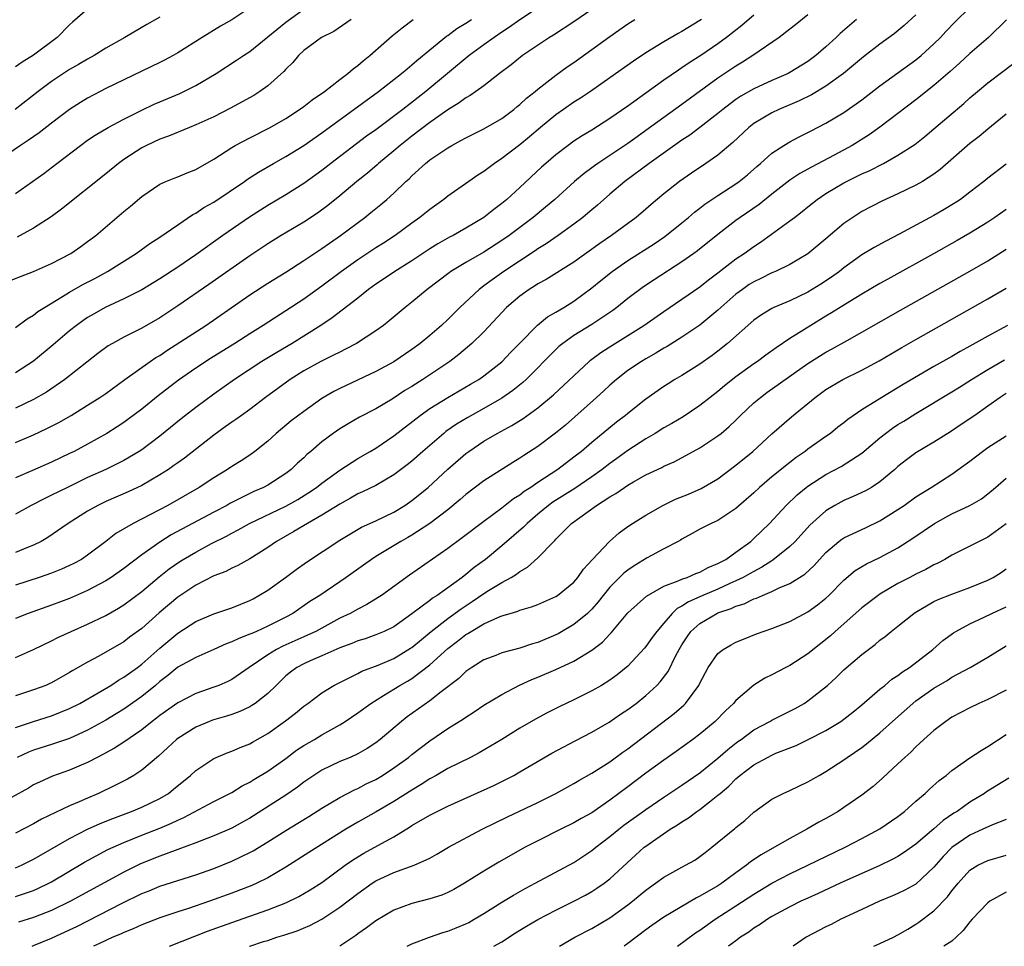
# Model space of a CAD drawing. Units: inches. Extents: x 2622000 to 2625000, y 1488000 to 1491000.
# Drawn here: x 2623145 to 2623255, y 1488000 to 1488103 of the extents above; entities that cross this region are included whole.
import ezdxf

# ---------------------------------------------------------------- set-up
doc = ezdxf.new("R2010")
doc.units = ezdxf.units.IN
doc.header["$MEASUREMENT"] = 0
doc.layers.add('LD26221488_2ft', color=220, linetype='Continuous')

msp = doc.modelspace()

# ---------------------------------------------------------------- linework, layer by layer
at = {"layer": 'LD26221488_2ft'}
for points, elevation in [([(2623204.07, 1488105), (2623201, 1488102.94), (2623199.87, 1488102.13), (2623199, 1488101.58), (2623198.15, 1488101), (2623197, 1488100.18), (2623195.37, 1488099), (2623190.56, 1488095), (2623187.99, 1488093), (2623185, 1488090.74), (2623183.98, 1488090.02), (2623180, 1488087), (2623179, 1488086.22), (2623177, 1488084.78), (2623175, 1488083.52), (2623173, 1488082.33), (2623170.97, 1488081.03), (2623168.01, 1488079), (2623165, 1488076.84), (2623163, 1488075.46), (2623161, 1488074.16), (2623159, 1488072.97), (2623157, 1488071.97), (2623154.93, 1488071), (2623153.71, 1488070.29), (2623153, 1488069.86), (2623152.48, 1488069.52), (2623151.77, 1488069), (2623151, 1488068.39), (2623149.17, 1488066.83), (2623147, 1488065.02), (2623145, 1488063.72)], 10242), ([(2623171, 1488104.3), (2623169, 1488102.97), (2623167.74, 1488102.26), (2623165.71, 1488101), (2623163, 1488099.29), (2623162.5, 1488099), (2623161.53, 1488098.47), (2623161, 1488098.21), (2623157, 1488096.29), (2623155, 1488095.31), (2623154.39, 1488095), (2623153, 1488094.26), (2623152.22, 1488093.78), (2623151, 1488092.99), (2623149, 1488091.49), (2623147.6, 1488090.4), (2623146.43, 1488089.57), (2623145.55, 1488089), (2623142.56, 1488087)], 10232), ([(2623145, 1488032.1), (2623147, 1488033), (2623149, 1488033.96), (2623149.69, 1488034.31), (2623151.16, 1488035), (2623153, 1488035.8), (2623155, 1488036.76), (2623156.43, 1488037.57), (2623157, 1488037.93), (2623159, 1488039.42), (2623160.94, 1488041.06), (2623162.06, 1488041.94), (2623163.24, 1488042.76), (2623163.62, 1488043), (2623165, 1488043.81), (2623166.76, 1488044.76), (2623168.41, 1488045.59), (2623169, 1488045.93), (2623169.71, 1488046.29), (2623170.97, 1488047), (2623175, 1488048.93), (2623176.33, 1488049.67), (2623177.58, 1488050.42), (2623178.43, 1488051), (2623179, 1488051.45), (2623181, 1488052.92), (2623183, 1488054.21), (2623184.38, 1488055), (2623185, 1488055.37), (2623187, 1488056.73), (2623189.92, 1488059), (2623191, 1488059.76), (2623193, 1488061), (2623195.53, 1488062.47), (2623196.43, 1488063), (2623197, 1488063.4), (2623199, 1488064.97), (2623199.99, 1488066.01), (2623200.98, 1488067), (2623202.97, 1488069.03), (2623204.06, 1488069.94), (2623205, 1488070.46), (2623205.9, 1488071), (2623207, 1488071.69), (2623209, 1488073.17), (2623210, 1488074), (2623211.26, 1488075), (2623213, 1488076.2), (2623215.93, 1488078.07), (2623217.11, 1488078.89), (2623219, 1488080.41), (2623219.72, 1488081), (2623220.4, 1488081.6), (2623221, 1488082.04), (2623221.54, 1488082.46), (2623223, 1488083.44), (2623225, 1488084.72), (2623225.38, 1488085), (2623226.27, 1488085.73), (2623227.33, 1488086.67), (2623227.73, 1488087), (2623229, 1488088.14), (2623230.31, 1488089), (2623231, 1488089.41), (2623232.03, 1488089.97), (2623233, 1488090.44), (2623233.36, 1488090.64), (2623235, 1488091.47), (2623237, 1488092.66), (2623239, 1488094.07), (2623241, 1488095.62), (2623245, 1488098.53), (2623245.58, 1488099), (2623247, 1488100.3), (2623247.71, 1488101), (2623248.33, 1488101.67), (2623249.31, 1488102.69), (2623251, 1488104.34)], 10258), ([(2623145, 1488083.66), (2623148.12, 1488085.88), (2623149.56, 1488087), (2623152.19, 1488089), (2623153, 1488089.57), (2623153.85, 1488090.15), (2623155.29, 1488091), (2623157, 1488091.92), (2623159, 1488092.93), (2623160.4, 1488093.6), (2623161, 1488093.86), (2623163.22, 1488094.78), (2623163.69, 1488095), (2623165, 1488095.65), (2623167.28, 1488097), (2623169.54, 1488098.46), (2623170.3, 1488099), (2623171, 1488099.45), (2623173, 1488101.06), (2623175, 1488102.7), (2623177, 1488104.15)], 10234), ([(2623153, 1488104.14), (2623151.31, 1488102.69), (2623151, 1488102.41), (2623149.61, 1488101), (2623147, 1488099.03), (2623145.73, 1488098.27), (2623145, 1488097.74)], 10228), ([(2623209, 1488104.1), (2623207, 1488102.74), (2623204.73, 1488101.27), (2623204.28, 1488101), (2623201.31, 1488099), (2623200.03, 1488097.97), (2623198.73, 1488097), (2623197, 1488095.64), (2623196.13, 1488095), (2623195.47, 1488094.53), (2623195, 1488094.28), (2623194.28, 1488093.72), (2623193, 1488092.97), (2623191, 1488091.55), (2623189, 1488090.02), (2623187.7, 1488089), (2623187, 1488088.4), (2623185.3, 1488087), (2623185.15, 1488086.85), (2623184.07, 1488085.93), (2623182.91, 1488085), (2623181, 1488083.4), (2623179.67, 1488082.33), (2623178.52, 1488081.48), (2623177, 1488080.47), (2623174.5, 1488079), (2623173, 1488078.07), (2623171, 1488076.73), (2623166.45, 1488073.55), (2623163, 1488071.18), (2623161, 1488069.84), (2623159, 1488068.7), (2623157, 1488067.71), (2623155.74, 1488067), (2623155.28, 1488066.72), (2623154.14, 1488065.86), (2623150.48, 1488063), (2623148.41, 1488061.59), (2623147, 1488060.78), (2623145, 1488059.79)], 10244), ([(2623144.12, 1488073.88), (2623145.55, 1488074.45), (2623147, 1488074.99), (2623149, 1488075.89), (2623151.13, 1488077), (2623152.24, 1488077.76), (2623153, 1488078.32), (2623153.89, 1488079), (2623157, 1488081.65), (2623157.74, 1488082.25), (2623159, 1488083.32), (2623161, 1488084.68), (2623161.69, 1488085), (2623162.62, 1488085.38), (2623163, 1488085.52), (2623164.04, 1488085.96), (2623165, 1488086.33), (2623167, 1488087.48), (2623169, 1488088.77), (2623169.4, 1488089), (2623171, 1488089.85), (2623173.26, 1488091), (2623175, 1488092.01), (2623176.54, 1488093), (2623177, 1488093.33), (2623177.93, 1488094.07), (2623179.3, 1488095), (2623181, 1488096.33), (2623181.9, 1488097), (2623182.48, 1488097.52), (2623183, 1488097.88), (2623183.59, 1488098.41), (2623184.33, 1488099), (2623186.83, 1488101.17), (2623187.93, 1488102.07), (2623189.14, 1488103)], 10238), ([(2623161, 1488103.26), (2623159.58, 1488102.42), (2623157.13, 1488101), (2623155, 1488099.8), (2623153.72, 1488099), (2623153, 1488098.6), (2623152, 1488098), (2623151, 1488097.44), (2623150.32, 1488097), (2623149, 1488096.11), (2623147.51, 1488095), (2623144.93, 1488093)], 10230), ([(2623245, 1488103.51), (2623243.69, 1488102.31), (2623242.59, 1488101.41), (2623241, 1488100.25), (2623239.16, 1488098.84), (2623236.95, 1488097), (2623235, 1488095.57), (2623233.38, 1488094.62), (2623232.03, 1488093.97), (2623229.75, 1488093), (2623229, 1488092.64), (2623227, 1488091.44), (2623226.43, 1488091), (2623224.67, 1488089.33), (2623223, 1488087.93), (2623221.67, 1488087), (2623220.07, 1488085.93), (2623218.72, 1488085), (2623217, 1488083.63), (2623215.57, 1488082.43), (2623215, 1488081.93), (2623213.91, 1488081), (2623211.18, 1488079), (2623209.88, 1488078.12), (2623207, 1488076.02), (2623203.91, 1488074.09), (2623203, 1488073.61), (2623202.64, 1488073.36), (2623202.04, 1488073), (2623201, 1488072.26), (2623199.53, 1488071), (2623197, 1488068.29), (2623195.68, 1488067), (2623194.24, 1488065.76), (2623193.23, 1488065), (2623190.23, 1488063), (2623189, 1488062.22), (2623188.24, 1488061.76), (2623186.82, 1488060.82), (2623185, 1488059.72), (2623183.2, 1488058.8), (2623181.92, 1488058.08), (2623181, 1488057.52), (2623180.26, 1488057), (2623179, 1488056.06), (2623177.78, 1488055), (2623177.35, 1488054.65), (2623177, 1488054.3), (2623176.32, 1488053.68), (2623175.61, 1488053), (2623175, 1488052.54), (2623173, 1488051.26), (2623172.52, 1488051), (2623171.46, 1488050.54), (2623168.79, 1488049.21), (2623168.44, 1488049), (2623167, 1488048.24), (2623162.28, 1488045.72), (2623161, 1488044.93), (2623159, 1488043.52), (2623157, 1488041.99), (2623155.6, 1488041), (2623155, 1488040.62), (2623153, 1488039.53), (2623151, 1488038.65), (2623149, 1488037.92), (2623146.39, 1488037), (2623145, 1488036.44)], 10256), ([(2623233, 1488103.51), (2623231.61, 1488102.39), (2623231, 1488101.92), (2623229.79, 1488101), (2623226.89, 1488099), (2623225.75, 1488098.25), (2623225, 1488097.82), (2623223, 1488096.48), (2623219, 1488093.54), (2623215, 1488090.65), (2623214.03, 1488089.97), (2623213, 1488089.23), (2623209.68, 1488087), (2623209.28, 1488086.72), (2623209, 1488086.5), (2623208.13, 1488085.87), (2623207.09, 1488085), (2623204.87, 1488083), (2623203.86, 1488082.14), (2623202.5, 1488081), (2623199.82, 1488079), (2623199, 1488078.43), (2623197, 1488077.14), (2623195, 1488075.99), (2623193.34, 1488075), (2623193.14, 1488074.86), (2623190.7, 1488073), (2623189, 1488071.57), (2623188.28, 1488071), (2623186.49, 1488069.51), (2623185.84, 1488069), (2623185, 1488068.4), (2623182.86, 1488067), (2623181.65, 1488066.35), (2623181, 1488066.04), (2623180.32, 1488065.68), (2623178.88, 1488065), (2623177, 1488063.95), (2623175.49, 1488063), (2623172.77, 1488061), (2623171, 1488059.66), (2623170.08, 1488059), (2623169.46, 1488058.54), (2623169, 1488058.23), (2623168.29, 1488057.71), (2623167, 1488056.81), (2623163.74, 1488054.26), (2623163, 1488053.73), (2623162.58, 1488053.42), (2623161.97, 1488053), (2623161, 1488052.38), (2623159, 1488051.21), (2623157.5, 1488050.5), (2623155, 1488049.42), (2623154.12, 1488049), (2623153, 1488048.35), (2623150.85, 1488047), (2623148.58, 1488045.42), (2623147.83, 1488045), (2623147, 1488044.59), (2623146.32, 1488044.32), (2623145, 1488043.75)], 10252), ([(2623227, 1488103.48), (2623225.66, 1488102.34), (2623223.94, 1488101), (2623223, 1488100.3), (2623221.11, 1488099), (2623219.82, 1488098.18), (2623219, 1488097.61), (2623218.62, 1488097.38), (2623217, 1488096.24), (2623213, 1488093.36), (2623211, 1488091.98), (2623209, 1488090.71), (2623207.93, 1488090.07), (2623207, 1488089.46), (2623206.37, 1488089), (2623205, 1488087.95), (2623203.9, 1488087), (2623203.42, 1488086.57), (2623201, 1488084.31), (2623199.57, 1488083), (2623199, 1488082.53), (2623198.11, 1488081.89), (2623197.01, 1488081), (2623195, 1488079.8), (2623193.59, 1488079), (2623193.2, 1488078.8), (2623191.91, 1488078.08), (2623191, 1488077.5), (2623189, 1488076.16), (2623187.13, 1488075), (2623185.86, 1488074.14), (2623185, 1488073.58), (2623184.2, 1488073), (2623183, 1488072.04), (2623180.17, 1488069.83), (2623178.9, 1488069), (2623175.7, 1488067), (2623174, 1488066), (2623172.36, 1488065), (2623169.3, 1488063), (2623167, 1488061.37), (2623165, 1488059.88), (2623163.39, 1488058.61), (2623161, 1488056.68), (2623159, 1488055.18), (2623158.73, 1488055), (2623157, 1488053.99), (2623156.35, 1488053.65), (2623155, 1488053), (2623153, 1488052.08), (2623150.75, 1488051), (2623149, 1488050.13), (2623148.23, 1488049.77), (2623146.73, 1488049), (2623145, 1488048.02)], 10250), ([(2623238.38, 1488103), (2623236.57, 1488101.43), (2623236.13, 1488101), (2623235, 1488099.96), (2623233.89, 1488099), (2623233, 1488098.33), (2623231, 1488097.11), (2623230.79, 1488097), (2623229, 1488096.22), (2623227, 1488095.3), (2623225.53, 1488094.47), (2623225, 1488094.11), (2623224.36, 1488093.64), (2623223.53, 1488093), (2623223, 1488092.55), (2623221, 1488091), (2623219.87, 1488090.13), (2623219, 1488089.57), (2623215.37, 1488087), (2623212.67, 1488085), (2623211, 1488083.58), (2623209.63, 1488082.37), (2623209, 1488081.86), (2623208.54, 1488081.46), (2623207.98, 1488081), (2623207, 1488080.25), (2623205.26, 1488079), (2623203.93, 1488078.07), (2623203, 1488077.51), (2623202.7, 1488077.3), (2623199.23, 1488075), (2623197.92, 1488074.08), (2623197, 1488073.38), (2623196.77, 1488073.23), (2623196.48, 1488073), (2623194.34, 1488071), (2623193, 1488069.67), (2623192.29, 1488069), (2623191, 1488067.87), (2623189.94, 1488067), (2623189, 1488066.31), (2623187, 1488064.96), (2623185, 1488063.87), (2623181, 1488062), (2623180.34, 1488061.66), (2623179, 1488060.86), (2623177, 1488059.45), (2623175.62, 1488058.38), (2623173.94, 1488057), (2623173, 1488056.15), (2623171.56, 1488055), (2623171, 1488054.59), (2623170.04, 1488053.96), (2623169, 1488053.31), (2623168.54, 1488053), (2623167, 1488052.06), (2623165.4, 1488051), (2623161.9, 1488049), (2623159.98, 1488047.98), (2623158.05, 1488047), (2623156.14, 1488045.86), (2623155.03, 1488045), (2623153, 1488043.47), (2623152.31, 1488043), (2623151.46, 1488042.54), (2623151, 1488042.31), (2623150.09, 1488041.91), (2623149, 1488041.48), (2623147.63, 1488041), (2623145, 1488040.13)], 10254), ([(2623221.17, 1488103), (2623221, 1488102.88), (2623219, 1488101.65), (2623218.57, 1488101.43), (2623217, 1488100.5), (2623215, 1488099.29), (2623213.63, 1488098.37), (2623211, 1488096.51), (2623208.84, 1488095), (2623207.74, 1488094.26), (2623207, 1488093.8), (2623205.84, 1488093), (2623205, 1488092.41), (2623203.29, 1488091), (2623202.06, 1488089.94), (2623201, 1488089.08), (2623199, 1488087.53), (2623198.18, 1488087), (2623197, 1488086.1), (2623196.32, 1488085.68), (2623195.33, 1488085), (2623193, 1488083.36), (2623192.56, 1488083), (2623191, 1488081.89), (2623189.89, 1488081), (2623189, 1488080.37), (2623187.14, 1488079), (2623185.85, 1488078.15), (2623185, 1488077.61), (2623183, 1488076.29), (2623181.19, 1488075), (2623179, 1488073.36), (2623177, 1488071.93), (2623175, 1488070.61), (2623172.5, 1488069), (2623171, 1488068.08), (2623169.33, 1488067), (2623166.66, 1488065.34), (2623165, 1488064.25), (2623163.09, 1488062.91), (2623160.83, 1488061.17), (2623159, 1488059.71), (2623157.46, 1488058.54), (2623157, 1488058.21), (2623156.28, 1488057.72), (2623155.12, 1488057), (2623153, 1488055.82), (2623151.49, 1488055), (2623151, 1488054.75), (2623149, 1488053.82), (2623146.87, 1488052.87), (2623145, 1488052.07)], 10248), ([(2623145, 1488055.97), (2623147, 1488056.85), (2623148.47, 1488057.53), (2623149.79, 1488058.21), (2623151.15, 1488059), (2623153, 1488060.13), (2623154.35, 1488061), (2623155, 1488061.45), (2623157.12, 1488063), (2623159.95, 1488065), (2623160.58, 1488065.42), (2623161, 1488065.66), (2623161.8, 1488066.2), (2623166.12, 1488069), (2623171, 1488072.39), (2623173, 1488073.68), (2623175, 1488074.93), (2623177, 1488076.21), (2623179, 1488077.54), (2623179.85, 1488078.15), (2623181.08, 1488079), (2623183.8, 1488081), (2623184.47, 1488081.53), (2623185.57, 1488082.43), (2623186.22, 1488083), (2623187, 1488083.71), (2623188.35, 1488085), (2623188.7, 1488085.3), (2623189, 1488085.62), (2623190.51, 1488087), (2623191, 1488087.39), (2623193, 1488088.75), (2623193.43, 1488089), (2623194.46, 1488089.54), (2623195, 1488089.85), (2623197, 1488090.83), (2623199, 1488092), (2623200.33, 1488093), (2623200.69, 1488093.31), (2623201, 1488093.55), (2623201.74, 1488094.26), (2623202.69, 1488095), (2623203, 1488095.27), (2623205, 1488096.79), (2623206.27, 1488097.73), (2623207, 1488098.23), (2623211, 1488101.11), (2623213, 1488102.51), (2623213.79, 1488103)], 10246), ([(2623145, 1488068.77), (2623146.27, 1488069.73), (2623147, 1488070.14), (2623147.47, 1488070.53), (2623148.19, 1488071), (2623150.22, 1488072.22), (2623151, 1488072.71), (2623152.46, 1488073.54), (2623153.78, 1488074.22), (2623155.22, 1488075), (2623158.4, 1488077), (2623159.91, 1488078.09), (2623161, 1488078.81), (2623163, 1488080.19), (2623164.69, 1488081.31), (2623165, 1488081.47), (2623165.91, 1488082.09), (2623167, 1488082.71), (2623170.42, 1488085), (2623170.76, 1488085.24), (2623171.97, 1488086.03), (2623173.65, 1488087), (2623175, 1488087.76), (2623177, 1488089.01), (2623179, 1488090.4), (2623185.32, 1488095), (2623187.87, 1488097), (2623188.47, 1488097.53), (2623189, 1488097.95), (2623189.55, 1488098.45), (2623191, 1488099.64), (2623192.86, 1488101.14), (2623193, 1488101.22), (2623194.01, 1488101.99), (2623195, 1488102.57), (2623195.65, 1488103)], 10240), ([(2623255.05, 1488102.95), (2623253.05, 1488101), (2623251, 1488099.21), (2623249.85, 1488098.15), (2623248.8, 1488097.2), (2623247, 1488095.65), (2623245, 1488094.07), (2623241, 1488091.02), (2623239.82, 1488090.18), (2623237.92, 1488089), (2623235.92, 1488087.92), (2623233.4, 1488086.6), (2623232.11, 1488085.89), (2623231, 1488085.14), (2623229, 1488083.57), (2623227.57, 1488082.43), (2623225.48, 1488081), (2623225, 1488080.65), (2623223, 1488079.12), (2623220.72, 1488077.28), (2623220.33, 1488077), (2623219, 1488076.06), (2623215.93, 1488074.07), (2623214.73, 1488073.27), (2623213, 1488071.99), (2623211.76, 1488071), (2623211.33, 1488070.67), (2623209, 1488069.1), (2623207, 1488067.87), (2623205.78, 1488067), (2623205.35, 1488066.65), (2623205, 1488066.31), (2623201.7, 1488063), (2623201.34, 1488062.66), (2623200.24, 1488061.76), (2623199, 1488060.91), (2623197, 1488059.76), (2623195.23, 1488058.77), (2623193.98, 1488058.02), (2623192.8, 1488057.2), (2623192.55, 1488057), (2623190.22, 1488055), (2623189, 1488053.92), (2623188.49, 1488053.51), (2623187, 1488052.38), (2623185, 1488051.22), (2623183.51, 1488050.49), (2623183, 1488050.27), (2623182.21, 1488049.79), (2623181, 1488049.15), (2623179, 1488047.9), (2623177.4, 1488047), (2623175.91, 1488046.09), (2623173.96, 1488045), (2623173, 1488044.33), (2623171, 1488043.06), (2623169.68, 1488042.32), (2623169, 1488042.02), (2623168.33, 1488041.67), (2623167, 1488041.16), (2623165, 1488040.13), (2623163, 1488038.8), (2623160.94, 1488037.06), (2623159, 1488035.33), (2623157.66, 1488034.34), (2623157, 1488033.83), (2623154.25, 1488032.25), (2623153, 1488031.58), (2623151.36, 1488030.64), (2623151, 1488030.41), (2623149, 1488029.29), (2623148.8, 1488029.2), (2623148.35, 1488029), (2623147, 1488028.5), (2623145, 1488027.85)], 10260), ([(2623182.28, 1488103), (2623180.33, 1488101.67), (2623178.99, 1488101), (2623177, 1488099.55), (2623176.4, 1488099), (2623175.77, 1488098.23), (2623175, 1488097.47), (2623174.79, 1488097.21), (2623173, 1488095.63), (2623172.13, 1488095), (2623171.44, 1488094.56), (2623170.17, 1488093.83), (2623168.87, 1488093.13), (2623167, 1488092.19), (2623165, 1488091.27), (2623164.3, 1488091), (2623161.97, 1488090.03), (2623161, 1488089.7), (2623159.52, 1488089), (2623159, 1488088.73), (2623157, 1488087.42), (2623156.41, 1488087), (2623155, 1488085.84), (2623150.1, 1488081.9), (2623148.94, 1488081.06), (2623147, 1488079.81), (2623145.52, 1488079), (2623145.18, 1488078.82)], 10236), ([(2623145, 1488024.32), (2623147, 1488024.99), (2623149, 1488025.62), (2623149.99, 1488026.01), (2623151, 1488026.43), (2623152.12, 1488027), (2623154.16, 1488028.16), (2623155.56, 1488029), (2623156.43, 1488029.57), (2623157, 1488029.9), (2623158.52, 1488031), (2623159, 1488031.36), (2623161, 1488033.14), (2623163, 1488034.8), (2623165, 1488036.08), (2623167, 1488036.93), (2623169, 1488037.62), (2623171, 1488038.43), (2623171.37, 1488038.63), (2623172.03, 1488039), (2623173, 1488039.59), (2623174.97, 1488041), (2623176.14, 1488041.86), (2623177.32, 1488042.68), (2623181, 1488045.13), (2623183.42, 1488046.58), (2623185, 1488047.3), (2623187, 1488048.25), (2623188.23, 1488049), (2623189, 1488049.53), (2623190.81, 1488051), (2623193, 1488053.01), (2623195, 1488054.76), (2623195.32, 1488055), (2623197, 1488056.12), (2623198.48, 1488057), (2623200.12, 1488057.88), (2623201.36, 1488058.64), (2623203, 1488059.83), (2623204.73, 1488061.27), (2623208.69, 1488065), (2623208.86, 1488065.14), (2623210.01, 1488065.99), (2623211.22, 1488066.78), (2623213, 1488067.87), (2623214.79, 1488069), (2623217, 1488070.55), (2623219, 1488071.9), (2623221, 1488073.3), (2623221.95, 1488074.05), (2623223, 1488074.83), (2623225, 1488076.38), (2623225.93, 1488077), (2623227, 1488077.78), (2623227.75, 1488078.25), (2623231, 1488080.61), (2623231.49, 1488081), (2623232.35, 1488081.65), (2623233, 1488082.18), (2623234.04, 1488083), (2623235, 1488083.64), (2623237, 1488084.84), (2623239, 1488085.84), (2623239.81, 1488086.19), (2623241.38, 1488087), (2623243, 1488087.9), (2623244.88, 1488089.12), (2623246, 1488090), (2623247, 1488090.83), (2623250.33, 1488093.67), (2623251, 1488094.28), (2623251.83, 1488095), (2623253, 1488095.97), (2623255.86, 1488098.14)], 10262), ([(2623255, 1488092.46), (2623253, 1488090.82), (2623252.02, 1488089.98), (2623251, 1488089.2), (2623247.69, 1488086.31), (2623247, 1488085.81), (2623245.71, 1488085), (2623245, 1488084.59), (2623243, 1488083.62), (2623241.19, 1488082.81), (2623239, 1488081.64), (2623237.99, 1488081), (2623237, 1488080.32), (2623235, 1488078.61), (2623233, 1488076.95), (2623231, 1488075.77), (2623229.41, 1488075), (2623229, 1488074.83), (2623227.78, 1488074.22), (2623227, 1488073.86), (2623226.47, 1488073.53), (2623225.72, 1488073), (2623225, 1488072.46), (2623223.34, 1488071), (2623223, 1488070.68), (2623221, 1488069.04), (2623219, 1488067.69), (2623217.35, 1488066.65), (2623217, 1488066.46), (2623216.1, 1488065.9), (2623215, 1488065.29), (2623214.51, 1488065), (2623213, 1488063.98), (2623211.73, 1488063), (2623211, 1488062.37), (2623210.3, 1488061.7), (2623209.52, 1488061), (2623206.07, 1488057.93), (2623204.97, 1488057.03), (2623203, 1488055.56), (2623201.44, 1488054.56), (2623201, 1488054.24), (2623200.22, 1488053.78), (2623197, 1488051.74), (2623195, 1488050.21), (2623194.36, 1488049.64), (2623193, 1488048.52), (2623191.01, 1488046.99), (2623189, 1488045.68), (2623188.57, 1488045.43), (2623187.79, 1488045), (2623185, 1488043.32), (2623184.51, 1488043), (2623183.64, 1488042.36), (2623181.7, 1488041), (2623178.77, 1488039), (2623177.69, 1488038.31), (2623175.77, 1488037), (2623175, 1488036.59), (2623173, 1488035.58), (2623171.75, 1488035), (2623171.22, 1488034.78), (2623171, 1488034.67), (2623169.78, 1488034.22), (2623169, 1488033.83), (2623168.39, 1488033.61), (2623167, 1488032.98), (2623165, 1488032.11), (2623163, 1488031.02), (2623161.91, 1488030.09), (2623161, 1488029.41), (2623160.52, 1488029), (2623159, 1488027.75), (2623157.4, 1488026.6), (2623157, 1488026.34), (2623156.17, 1488025.83), (2623155, 1488025.13), (2623153, 1488024.02), (2623151, 1488023.1), (2623149, 1488022.42), (2623147, 1488021.8), (2623146.43, 1488021.57), (2623145.18, 1488021)], 10264), ([(2623255, 1488086.9), (2623253, 1488085.38), (2623252.54, 1488085), (2623251, 1488083.81), (2623249.93, 1488083), (2623249.37, 1488082.63), (2623248.13, 1488081.87), (2623247, 1488081.22), (2623243.15, 1488079.15), (2623241.64, 1488078.36), (2623240.35, 1488077.65), (2623239, 1488076.83), (2623237, 1488075.41), (2623236.49, 1488075), (2623235.63, 1488074.37), (2623234.43, 1488073.57), (2623233, 1488072.69), (2623231, 1488071.73), (2623229.23, 1488071), (2623229, 1488070.89), (2623227.83, 1488070.17), (2623227, 1488069.59), (2623224.08, 1488067), (2623223, 1488066.14), (2623222.35, 1488065.65), (2623221, 1488064.71), (2623219, 1488063.45), (2623218.23, 1488063), (2623217.48, 1488062.52), (2623217, 1488062.21), (2623215, 1488060.79), (2623213, 1488059.21), (2623212.75, 1488059), (2623211.75, 1488058.25), (2623209, 1488055.99), (2623207.84, 1488055), (2623207, 1488054.34), (2623205.21, 1488053), (2623203, 1488051.54), (2623202.21, 1488051), (2623201.47, 1488050.53), (2623201, 1488050.14), (2623200.29, 1488049.71), (2623199, 1488048.69), (2623197, 1488047.21), (2623194.61, 1488045.39), (2623193, 1488044.19), (2623188.76, 1488041.24), (2623185.64, 1488039), (2623185.25, 1488038.75), (2623184.01, 1488037.99), (2623183, 1488037.48), (2623182.16, 1488037), (2623181, 1488036.45), (2623178.33, 1488035), (2623177.43, 1488034.57), (2623177, 1488034.38), (2623174.66, 1488033.34), (2623173.99, 1488033), (2623173, 1488032.4), (2623170.92, 1488031), (2623169, 1488029.66), (2623168.57, 1488029.43), (2623167.56, 1488029), (2623167, 1488028.78), (2623165, 1488028.11), (2623163, 1488027.07), (2623161, 1488025.64), (2623160.65, 1488025.35), (2623160.17, 1488025), (2623159, 1488024.06), (2623157, 1488022.68), (2623155.98, 1488022.02), (2623154.69, 1488021.31), (2623154.06, 1488021), (2623153, 1488020.43), (2623152.02, 1488020.02), (2623151, 1488019.56), (2623149.1, 1488018.9), (2623147.71, 1488018.29), (2623147, 1488017.95), (2623146.41, 1488017.59), (2623144.54, 1488016.54)], 10266), ([(2623255, 1488081.87), (2623253.77, 1488081), (2623253, 1488080.48), (2623251, 1488079.24), (2623249.58, 1488078.42), (2623246.94, 1488076.94), (2623241.86, 1488074.14), (2623241, 1488073.65), (2623239, 1488072.47), (2623237.65, 1488071.65), (2623235.62, 1488070.38), (2623235, 1488070.02), (2623233.32, 1488069), (2623231, 1488067.53), (2623229.48, 1488066.52), (2623228.31, 1488065.69), (2623227.4, 1488065), (2623227, 1488064.73), (2623225, 1488063.28), (2623223.72, 1488062.28), (2623223, 1488061.67), (2623222.13, 1488061), (2623221, 1488060.09), (2623219.15, 1488058.85), (2623217.9, 1488058.1), (2623217, 1488057.6), (2623216.03, 1488057), (2623215, 1488056.4), (2623213, 1488055.11), (2623211.78, 1488054.22), (2623211, 1488053.67), (2623210.15, 1488053), (2623209, 1488052.18), (2623207.11, 1488050.89), (2623204.66, 1488049.34), (2623204.19, 1488049), (2623203, 1488048.02), (2623201.8, 1488047), (2623201.42, 1488046.58), (2623200.35, 1488045.65), (2623199, 1488044.49), (2623197.18, 1488043), (2623195.92, 1488042.08), (2623195, 1488041.31), (2623194.6, 1488041), (2623191.83, 1488039), (2623191.31, 1488038.69), (2623191, 1488038.43), (2623189, 1488036.94), (2623187, 1488035.52), (2623185.95, 1488035), (2623185, 1488034.6), (2623183.82, 1488034.18), (2623183, 1488033.93), (2623182.34, 1488033.66), (2623181, 1488033.17), (2623179, 1488032.28), (2623177.73, 1488031.73), (2623177, 1488031.4), (2623176.24, 1488031), (2623175.53, 1488030.47), (2623175, 1488030.04), (2623173.92, 1488029), (2623173, 1488028.08), (2623171.62, 1488027), (2623171.25, 1488026.75), (2623171, 1488026.61), (2623169.9, 1488026.1), (2623169, 1488025.77), (2623168.42, 1488025.58), (2623166.87, 1488025.13), (2623166.53, 1488025), (2623165, 1488024.36), (2623163, 1488023.1), (2623162.87, 1488023), (2623161.92, 1488022.08), (2623160.87, 1488021.13), (2623159, 1488019.57), (2623158.12, 1488019), (2623157.41, 1488018.59), (2623156.09, 1488017.91), (2623154.21, 1488017), (2623153, 1488016.48), (2623152.05, 1488016.05), (2623151, 1488015.6), (2623147.88, 1488014.12), (2623147, 1488013.62), (2623145, 1488012.59)], 10268), ([(2623145, 1488008.72), (2623145.65, 1488009), (2623147, 1488009.68), (2623147.83, 1488010.17), (2623151, 1488011.99), (2623153, 1488013), (2623154.37, 1488013.63), (2623155.79, 1488014.21), (2623157.88, 1488015), (2623159, 1488015.47), (2623161, 1488016.42), (2623161.97, 1488017), (2623162.54, 1488017.46), (2623164.42, 1488019), (2623165, 1488019.54), (2623167, 1488020.86), (2623168.5, 1488021.5), (2623169, 1488021.68), (2623169.92, 1488022.08), (2623171, 1488022.51), (2623171.3, 1488022.7), (2623173, 1488023.66), (2623174.96, 1488025.04), (2623176.09, 1488025.91), (2623177, 1488026.69), (2623177.44, 1488027), (2623179, 1488028.18), (2623180.35, 1488029), (2623183, 1488030.32), (2623183.44, 1488030.56), (2623185.25, 1488031.25), (2623187, 1488031.99), (2623188.87, 1488033.13), (2623189, 1488033.21), (2623191.14, 1488035), (2623193, 1488036.44), (2623194.48, 1488037.52), (2623195.7, 1488038.3), (2623197, 1488039.2), (2623197.53, 1488039.53), (2623199, 1488040.42), (2623200.04, 1488041), (2623200.63, 1488041.37), (2623201, 1488041.67), (2623201.86, 1488042.14), (2623203, 1488043.18), (2623204.76, 1488045), (2623204.89, 1488045.11), (2623205, 1488045.25), (2623206.75, 1488047), (2623209.53, 1488049), (2623211, 1488049.94), (2623211.68, 1488050.32), (2623212.62, 1488051), (2623213, 1488051.25), (2623213.61, 1488051.61), (2623215, 1488052.38), (2623216.78, 1488053.22), (2623217, 1488053.35), (2623218.15, 1488053.85), (2623219.45, 1488054.55), (2623221, 1488055.41), (2623223, 1488056.72), (2623223.35, 1488057), (2623224.25, 1488057.75), (2623225, 1488058.48), (2623225.52, 1488059), (2623227, 1488060.39), (2623227.72, 1488061), (2623228.45, 1488061.55), (2623233, 1488064.75), (2623235, 1488066.03), (2623235.63, 1488066.37), (2623237.34, 1488067.34), (2623239, 1488068.26), (2623243.29, 1488070.71), (2623251, 1488075.02), (2623253, 1488076.18), (2623255, 1488077.47)], 10270), ([(2623145, 1488005.54), (2623146.11, 1488005.89), (2623147, 1488006.22), (2623147.55, 1488006.45), (2623148.68, 1488007), (2623149, 1488007.17), (2623152.66, 1488009.34), (2623153.93, 1488010.07), (2623155.25, 1488010.75), (2623157, 1488011.55), (2623159, 1488012.35), (2623161, 1488013.13), (2623162.32, 1488013.68), (2623163, 1488014.02), (2623163.69, 1488014.31), (2623167, 1488016.09), (2623168.79, 1488017), (2623169, 1488017.11), (2623170.16, 1488017.84), (2623171, 1488018.25), (2623171.46, 1488018.54), (2623173, 1488019.45), (2623175, 1488020.87), (2623176.21, 1488021.79), (2623177, 1488022.31), (2623178.18, 1488023), (2623179, 1488023.5), (2623181, 1488024.62), (2623181.61, 1488025), (2623183, 1488025.94), (2623184.44, 1488027), (2623185.87, 1488027.87), (2623187.68, 1488029), (2623188.52, 1488029.48), (2623189, 1488029.77), (2623191, 1488031.27), (2623193, 1488033.09), (2623194.09, 1488033.91), (2623195, 1488034.65), (2623195.23, 1488034.77), (2623195.59, 1488035), (2623197, 1488035.83), (2623198.55, 1488036.55), (2623199, 1488036.72), (2623199.93, 1488037), (2623200.77, 1488037.23), (2623201, 1488037.34), (2623202.29, 1488037.71), (2623203, 1488037.98), (2623205, 1488038.88), (2623205.18, 1488039), (2623207, 1488040.48), (2623207.46, 1488041), (2623208.09, 1488041.91), (2623209.04, 1488042.96), (2623210.95, 1488045), (2623212.05, 1488045.95), (2623213, 1488046.64), (2623213.53, 1488047), (2623215, 1488047.91), (2623216.9, 1488049), (2623218.3, 1488049.7), (2623219.74, 1488050.26), (2623221.14, 1488050.86), (2623223, 1488051.96), (2623225, 1488053.46), (2623226.88, 1488055), (2623229, 1488056.95), (2623231.16, 1488058.84), (2623233.79, 1488061), (2623235, 1488061.87), (2623236.88, 1488063), (2623239, 1488064.04), (2623240.92, 1488065.08), (2623243.44, 1488066.56), (2623245, 1488067.45), (2623253, 1488071.95), (2623255, 1488073.13)], 10272), ([(2623255.16, 1488069), (2623253, 1488067.81), (2623251, 1488066.69), (2623249.9, 1488066.1), (2623249, 1488065.55), (2623247, 1488064.42), (2623243.57, 1488062.43), (2623241.22, 1488061), (2623239, 1488059.6), (2623237.45, 1488058.55), (2623237, 1488058.18), (2623236.32, 1488057.68), (2623235.49, 1488057), (2623235, 1488056.67), (2623233, 1488055.23), (2623232.71, 1488055), (2623231.69, 1488054.31), (2623231, 1488053.77), (2623229, 1488052.16), (2623227.62, 1488051), (2623227, 1488050.41), (2623225, 1488048.64), (2623223.98, 1488047.98), (2623223, 1488047.32), (2623222.25, 1488047), (2623221, 1488046.34), (2623220.14, 1488045.86), (2623219, 1488045.26), (2623218.85, 1488045.15), (2623218.58, 1488045), (2623217, 1488044.17), (2623215.16, 1488043.16), (2623213.71, 1488042.29), (2623213, 1488041.8), (2623212.55, 1488041.45), (2623211, 1488039.91), (2623210.25, 1488039), (2623209.71, 1488038.29), (2623209, 1488037.48), (2623208.76, 1488037.24), (2623208.5, 1488037), (2623207, 1488035.77), (2623205.26, 1488034.74), (2623205, 1488034.61), (2623203, 1488033.77), (2623202.4, 1488033.6), (2623201, 1488033.13), (2623199, 1488032.6), (2623198.33, 1488032.33), (2623197, 1488031.84), (2623195.67, 1488031), (2623195, 1488030.53), (2623194.23, 1488029.77), (2623192.27, 1488028.27), (2623191, 1488027.28), (2623188.5, 1488025.5), (2623187.85, 1488025), (2623185.49, 1488023), (2623185, 1488022.62), (2623184.03, 1488021.97), (2623183, 1488021.39), (2623182.15, 1488021), (2623181, 1488020.52), (2623179, 1488019.56), (2623178.13, 1488019), (2623177, 1488018.23), (2623176.31, 1488017.69), (2623175, 1488016.78), (2623171, 1488014.23), (2623170.21, 1488013.79), (2623169, 1488013.14), (2623167, 1488012.28), (2623165, 1488011.51), (2623163, 1488010.77), (2623161.73, 1488010.27), (2623161, 1488010.03), (2623158.85, 1488009.15), (2623157, 1488008.25), (2623151.1, 1488005), (2623149, 1488003.97), (2623147, 1488003.19), (2623145.32, 1488002.68)], 10274), ([(2623146.82, 1488000), (2623147, 1488000.08), (2623149, 1488000.92), (2623151, 1488001.85), (2623151.78, 1488002.22), (2623156.77, 1488004.77), (2623159, 1488005.86), (2623159.82, 1488006.18), (2623161, 1488006.68), (2623165, 1488007.94), (2623167, 1488008.66), (2623169, 1488009.46), (2623171, 1488010.41), (2623171.38, 1488010.62), (2623173, 1488011.6), (2623175, 1488012.88), (2623176.33, 1488013.67), (2623177.57, 1488014.43), (2623179, 1488015.36), (2623181, 1488016.55), (2623182.62, 1488017.38), (2623183, 1488017.54), (2623183.95, 1488018.05), (2623185, 1488018.55), (2623185.75, 1488019), (2623187, 1488019.82), (2623188.62, 1488021), (2623189, 1488021.32), (2623191, 1488022.85), (2623193, 1488024.19), (2623194.73, 1488025.27), (2623195, 1488025.48), (2623195.93, 1488026.07), (2623197, 1488026.79), (2623199, 1488028), (2623200.97, 1488029.03), (2623202.35, 1488029.65), (2623203, 1488029.9), (2623205, 1488030.75), (2623207, 1488031.68), (2623209, 1488032.9), (2623210.19, 1488033.81), (2623211, 1488034.7), (2623211.15, 1488034.85), (2623213, 1488037.07), (2623215.08, 1488038.92), (2623217, 1488040.01), (2623218.6, 1488040.6), (2623219, 1488040.8), (2623219.59, 1488041), (2623220.56, 1488041.44), (2623221, 1488041.58), (2623221.92, 1488042.08), (2623223, 1488042.53), (2623223.3, 1488042.7), (2623223.87, 1488043), (2623225, 1488043.8), (2623226.64, 1488045), (2623227, 1488045.32), (2623228.73, 1488047), (2623230.58, 1488049), (2623231.82, 1488050.18), (2623232.82, 1488051), (2623233, 1488051.14), (2623235, 1488052.44), (2623236.68, 1488053.32), (2623238.48, 1488054.48), (2623239, 1488054.8), (2623241, 1488056.5), (2623241.62, 1488057), (2623242.41, 1488057.59), (2623243, 1488057.97), (2623243.64, 1488058.36), (2623245, 1488059.21), (2623249, 1488061.62), (2623249.85, 1488062.15), (2623251.18, 1488063), (2623253, 1488064.1), (2623254.82, 1488065.18)], 10276), ([(2623255, 1488061.42), (2623254.37, 1488061), (2623253, 1488060.03), (2623251.52, 1488059), (2623250.02, 1488057.98), (2623248.82, 1488057.18), (2623247, 1488056.03), (2623245, 1488054.85), (2623243.94, 1488054.06), (2623243, 1488053.31), (2623242.66, 1488053), (2623241, 1488051.61), (2623240.06, 1488051), (2623239.39, 1488050.61), (2623238.02, 1488049.98), (2623237, 1488049.54), (2623236, 1488049), (2623235, 1488048.4), (2623233.2, 1488046.8), (2623231.57, 1488045), (2623231, 1488044.44), (2623229.1, 1488042.9), (2623229, 1488042.85), (2623227.88, 1488042.12), (2623227, 1488041.67), (2623226.58, 1488041.42), (2623225.82, 1488041), (2623225, 1488040.61), (2623224.31, 1488040.31), (2623223, 1488039.7), (2623221.33, 1488039), (2623219.72, 1488038.28), (2623219, 1488037.8), (2623218.47, 1488037.53), (2623217.91, 1488037), (2623217, 1488035.92), (2623216.2, 1488035), (2623215.69, 1488034.31), (2623215, 1488033.3), (2623214.86, 1488033.14), (2623213, 1488031.13), (2623211.83, 1488030.17), (2623211, 1488029.56), (2623210.08, 1488029), (2623209, 1488028.39), (2623207, 1488027.4), (2623205.38, 1488026.62), (2623204.05, 1488025.95), (2623202.74, 1488025.26), (2623201, 1488024.24), (2623198.99, 1488023), (2623196.5, 1488021.5), (2623195.52, 1488021), (2623193, 1488019.76), (2623191.7, 1488019), (2623191, 1488018.62), (2623190.03, 1488017.97), (2623189, 1488017.37), (2623187, 1488016.1), (2623185.05, 1488014.95), (2623183, 1488013.78), (2623181.69, 1488013), (2623177.57, 1488010.43), (2623175, 1488008.78), (2623173, 1488007.6), (2623171.78, 1488007), (2623171.24, 1488006.76), (2623169, 1488005.9), (2623166.52, 1488005), (2623164.21, 1488004.21), (2623163, 1488003.82), (2623161, 1488003.15), (2623159, 1488002.4), (2623158.04, 1488001.96), (2623157, 1488001.55), (2623156.64, 1488001.36), (2623155.8, 1488001), (2623154.32, 1488000.32), (2623153.66, 1488000)], 10278), ([(2623162.1, 1488000), (2623166.32, 1488001.68), (2623169, 1488002.66), (2623173, 1488004.07), (2623175, 1488004.85), (2623176.46, 1488005.54), (2623177.72, 1488006.28), (2623179, 1488007.11), (2623181.61, 1488009), (2623182.43, 1488009.57), (2623183, 1488009.94), (2623183.66, 1488010.34), (2623185.22, 1488011.22), (2623187, 1488012.18), (2623188.75, 1488013.25), (2623189, 1488013.42), (2623191, 1488014.58), (2623193, 1488015.56), (2623198.12, 1488017.88), (2623199.46, 1488018.54), (2623200.33, 1488019), (2623201, 1488019.38), (2623204.54, 1488021.46), (2623207.15, 1488022.85), (2623209, 1488023.8), (2623210.91, 1488024.91), (2623212.2, 1488025.8), (2623213, 1488026.31), (2623213.91, 1488027), (2623215, 1488027.88), (2623216.21, 1488029), (2623216.6, 1488029.4), (2623217.46, 1488030.54), (2623218.33, 1488032.33), (2623218.69, 1488033), (2623219, 1488033.52), (2623219.59, 1488034.41), (2623220.01, 1488035), (2623221, 1488035.89), (2623222.87, 1488037), (2623223, 1488037.06), (2623224.46, 1488037.54), (2623225, 1488037.8), (2623225.92, 1488038.07), (2623227, 1488038.61), (2623227.3, 1488038.7), (2623227.96, 1488039), (2623229, 1488039.42), (2623229.82, 1488039.82), (2623231, 1488040.31), (2623232.65, 1488041.35), (2623233.68, 1488042.32), (2623234.28, 1488043), (2623235, 1488043.78), (2623236.43, 1488045), (2623236.75, 1488045.25), (2623237, 1488045.41), (2623239.45, 1488046.55), (2623241, 1488047.3), (2623243, 1488048.54), (2623243.68, 1488049), (2623245, 1488049.94), (2623245.64, 1488050.36), (2623246.7, 1488051), (2623249, 1488052.47), (2623251, 1488053.92), (2623252.39, 1488055), (2623253, 1488055.43), (2623255, 1488056.71)], 10280), ([(2623170.96, 1488000), (2623171, 1488000.01), (2623172.52, 1488000.52), (2623173, 1488000.65), (2623174.02, 1488001), (2623174.77, 1488001.23), (2623176.27, 1488001.73), (2623177.69, 1488002.31), (2623179, 1488003), (2623181, 1488004.35), (2623183, 1488005.88), (2623184.6, 1488007), (2623185, 1488007.26), (2623187, 1488008.19), (2623189.26, 1488009), (2623191, 1488009.8), (2623191.77, 1488010.23), (2623193.09, 1488011), (2623196.81, 1488013), (2623199.62, 1488014.38), (2623203, 1488015.98), (2623205, 1488016.98), (2623207, 1488018.08), (2623207.57, 1488018.43), (2623209, 1488019.23), (2623211, 1488020.51), (2623212.43, 1488021.57), (2623213, 1488021.96), (2623218.13, 1488025.87), (2623219.2, 1488026.8), (2623219.4, 1488027), (2623220.89, 1488029), (2623221, 1488029.24), (2623221.93, 1488031), (2623223, 1488032.54), (2623223.57, 1488033), (2623224.48, 1488033.52), (2623225, 1488033.79), (2623225.85, 1488034.15), (2623227.29, 1488034.71), (2623229, 1488035.3), (2623231, 1488036.08), (2623233, 1488037.16), (2623234.06, 1488037.94), (2623235, 1488038.68), (2623235.34, 1488039), (2623237, 1488040.68), (2623238.25, 1488041.75), (2623239.5, 1488042.5), (2623241, 1488043.2), (2623243, 1488044.3), (2623244.64, 1488045.36), (2623247.04, 1488047), (2623249, 1488048.06), (2623251, 1488049), (2623252.26, 1488049.74), (2623253, 1488050.28), (2623253.85, 1488051), (2623255, 1488052.01)], 10282), ([(2623255, 1488046.95), (2623253, 1488045.48), (2623252.02, 1488045), (2623251, 1488044.45), (2623249, 1488043.46), (2623248.22, 1488043), (2623247.42, 1488042.58), (2623247, 1488042.4), (2623246.11, 1488041.89), (2623245, 1488041.36), (2623244.32, 1488041), (2623243, 1488040.3), (2623241, 1488039.13), (2623240.81, 1488039), (2623239, 1488037.62), (2623236.02, 1488035), (2623235.49, 1488034.51), (2623233, 1488032.49), (2623231, 1488031.22), (2623230.55, 1488031), (2623229, 1488030.16), (2623228.22, 1488029.78), (2623226.99, 1488029.01), (2623225, 1488027.32), (2623224.74, 1488027), (2623223.84, 1488026.16), (2623222.71, 1488025), (2623221, 1488023.58), (2623220.23, 1488023), (2623218.35, 1488021.65), (2623217, 1488020.7), (2623215, 1488019.23), (2623213, 1488017.72), (2623211, 1488016.23), (2623209, 1488014.85), (2623207.81, 1488014.19), (2623207, 1488013.71), (2623205.54, 1488013), (2623203, 1488011.74), (2623201.59, 1488011), (2623198.66, 1488009.34), (2623197, 1488008.35), (2623194.86, 1488007), (2623193.68, 1488006.32), (2623193, 1488005.97), (2623192.32, 1488005.68), (2623191, 1488005.26), (2623189, 1488004.77), (2623187, 1488004.03), (2623185, 1488002.83), (2623183.96, 1488002.04), (2623183, 1488001.37), (2623182.79, 1488001.21), (2623181.01, 1488000)], 10284), ([(2623188.49, 1488000), (2623189, 1488000.27), (2623190.97, 1488001.03), (2623192.46, 1488001.54), (2623193, 1488001.7), (2623193.94, 1488002.06), (2623195, 1488002.5), (2623195.34, 1488002.66), (2623195.94, 1488003), (2623197, 1488003.64), (2623199, 1488004.92), (2623200.3, 1488005.7), (2623201.59, 1488006.41), (2623202.72, 1488007), (2623207, 1488009.33), (2623209, 1488010.64), (2623209.43, 1488011), (2623211, 1488012.19), (2623211.98, 1488013), (2623212.55, 1488013.45), (2623215, 1488015.22), (2623217, 1488016.59), (2623219, 1488017.91), (2623221, 1488019.29), (2623223, 1488020.9), (2623224.11, 1488021.89), (2623225.23, 1488022.77), (2623225.57, 1488023), (2623227, 1488024.07), (2623228.77, 1488025), (2623229, 1488025.13), (2623231, 1488026.12), (2623231.57, 1488026.43), (2623232.59, 1488027), (2623233, 1488027.27), (2623235.17, 1488029), (2623236.14, 1488029.86), (2623237, 1488030.71), (2623239, 1488032.43), (2623239.71, 1488033), (2623240.46, 1488033.54), (2623241, 1488034.01), (2623241.57, 1488034.43), (2623242.26, 1488035), (2623243, 1488035.56), (2623244.77, 1488037), (2623244.91, 1488037.09), (2623247, 1488038.31), (2623247.46, 1488038.54), (2623249, 1488039.15), (2623251, 1488039.86), (2623253, 1488040.69), (2623253.58, 1488041), (2623254.45, 1488041.55), (2623255, 1488041.93)], 10286), ([(2623198.12, 1488000), (2623199, 1488000.49), (2623200.52, 1488001.48), (2623201, 1488001.78), (2623201.75, 1488002.25), (2623203, 1488002.97), (2623205, 1488004.02), (2623207, 1488005.01), (2623208.3, 1488005.7), (2623209, 1488006.1), (2623209.55, 1488006.45), (2623210.35, 1488007), (2623211, 1488007.5), (2623213.86, 1488010.14), (2623214.82, 1488011), (2623215, 1488011.14), (2623217.7, 1488013), (2623218.51, 1488013.49), (2623219, 1488013.83), (2623219.72, 1488014.28), (2623220.66, 1488015), (2623221, 1488015.22), (2623222.07, 1488016.07), (2623223, 1488016.78), (2623223.24, 1488017), (2623224.2, 1488017.8), (2623225, 1488018.62), (2623225.21, 1488018.79), (2623225.44, 1488019), (2623227, 1488020.18), (2623228.5, 1488021), (2623229, 1488021.26), (2623229.45, 1488021.45), (2623231.68, 1488022.32), (2623233.03, 1488022.97), (2623235, 1488024), (2623236.65, 1488025), (2623237, 1488025.24), (2623237.99, 1488026.01), (2623239, 1488026.83), (2623241, 1488028.57), (2623241.53, 1488029), (2623242.32, 1488029.68), (2623243, 1488030.11), (2623243.5, 1488030.5), (2623244.28, 1488031), (2623246.87, 1488033), (2623248, 1488034), (2623249.15, 1488034.85), (2623249.41, 1488035), (2623251, 1488035.84), (2623252.57, 1488036.57), (2623253.44, 1488037), (2623255, 1488037.71)], 10288), ([(2623205.39, 1488000), (2623207.11, 1488001), (2623209, 1488001.98), (2623211, 1488003.15), (2623213, 1488004.61), (2623213.5, 1488005), (2623215, 1488006.25), (2623216.07, 1488007), (2623217, 1488007.7), (2623219, 1488008.79), (2623219.42, 1488009), (2623220.42, 1488009.57), (2623221, 1488009.97), (2623221.57, 1488010.43), (2623222.32, 1488011), (2623224.89, 1488013.11), (2623225, 1488013.21), (2623226, 1488014), (2623227, 1488014.91), (2623229, 1488016.34), (2623230.26, 1488017), (2623231, 1488017.33), (2623233, 1488018.27), (2623234.26, 1488019), (2623235, 1488019.41), (2623237, 1488020.74), (2623237.35, 1488021), (2623239, 1488022.11), (2623239.51, 1488022.49), (2623241, 1488023.72), (2623242.71, 1488025.29), (2623244.65, 1488027), (2623245, 1488027.27), (2623247, 1488028.69), (2623248.45, 1488029.55), (2623249, 1488029.91), (2623251.02, 1488031), (2623253, 1488032.13), (2623255, 1488033.38)], 10290), ([(2623255, 1488028.48), (2623253, 1488027.44), (2623252, 1488027), (2623251, 1488026.52), (2623249, 1488025.47), (2623248.3, 1488025), (2623247, 1488023.99), (2623245.89, 1488023), (2623245, 1488022.18), (2623244.42, 1488021.58), (2623243.75, 1488021), (2623243, 1488020.27), (2623241.3, 1488018.7), (2623240.23, 1488017.77), (2623239, 1488016.79), (2623237, 1488015.41), (2623236.36, 1488015), (2623235, 1488014.22), (2623234.21, 1488013.79), (2623232.89, 1488013), (2623231, 1488011.99), (2623229.3, 1488011), (2623227.82, 1488010.18), (2623226.62, 1488009.38), (2623226.18, 1488009), (2623225, 1488008.17), (2623223.42, 1488007), (2623223, 1488006.73), (2623221, 1488005.56), (2623220.61, 1488005.39), (2623217, 1488003.24), (2623215.68, 1488002.32), (2623215, 1488001.83), (2623213, 1488000.3), (2623212.58, 1488000)], 10292), ([(2623218.51, 1488000), (2623220.52, 1488001.48), (2623221, 1488001.8), (2623222.68, 1488003), (2623225, 1488004.49), (2623227, 1488005.81), (2623229, 1488007.01), (2623231, 1488008.06), (2623233, 1488009), (2623237.13, 1488011), (2623239, 1488011.97), (2623241, 1488013.06), (2623243, 1488014.44), (2623243.72, 1488015), (2623245, 1488016.12), (2623246.03, 1488017), (2623246.52, 1488017.48), (2623247.58, 1488018.42), (2623248.36, 1488019), (2623249, 1488019.53), (2623251, 1488020.94), (2623252.23, 1488021.77), (2623253, 1488022.2), (2623255, 1488023.53)], 10294), ([(2623255.33, 1488018.68), (2623252.84, 1488017.16), (2623252.62, 1488017), (2623251, 1488016.02), (2623249.57, 1488015), (2623249.21, 1488014.79), (2623248.02, 1488013.98), (2623247, 1488013.05), (2623245, 1488011.34), (2623243.63, 1488010.37), (2623243, 1488009.98), (2623242.37, 1488009.63), (2623241, 1488008.99), (2623236.58, 1488007), (2623234.14, 1488005.86), (2623233, 1488005.36), (2623232.23, 1488005), (2623231, 1488004.38), (2623229, 1488003.3), (2623228.5, 1488003), (2623227.63, 1488002.37), (2623227, 1488002), (2623226.43, 1488001.57), (2623225.52, 1488001), (2623225, 1488000.62), (2623224.18, 1488000)], 10296), ([(2623255, 1488014.08), (2623253.5, 1488013.5), (2623252.43, 1488013), (2623251, 1488012.37), (2623249, 1488010.97), (2623248.03, 1488009.97), (2623247, 1488008.78), (2623245, 1488006.92), (2623243.76, 1488006.24), (2623243, 1488005.86), (2623242.4, 1488005.6), (2623240.95, 1488005), (2623239, 1488004.08), (2623236.67, 1488003), (2623235.57, 1488002.43), (2623235, 1488002.16), (2623232.81, 1488001), (2623231.35, 1488000)], 10298), ([(2623240.31, 1488000), (2623241, 1488000.32), (2623242.5, 1488001), (2623243, 1488001.26), (2623244.08, 1488001.92), (2623245, 1488002.45), (2623245.33, 1488002.67), (2623247, 1488003.96), (2623248.5, 1488005.5), (2623249, 1488006.18), (2623249.68, 1488007), (2623251, 1488008.46), (2623251.87, 1488009), (2623253, 1488009.55), (2623255, 1488010.14)], 10300), ([(2623255, 1488006.03), (2623253.22, 1488005), (2623253, 1488004.83), (2623251.24, 1488003), (2623251, 1488002.71), (2623250.26, 1488001.74), (2623249.47, 1488001), (2623249, 1488000.58), (2623248.08, 1488000)], 10302)]:
    msp.add_lwpolyline(points, dxfattribs=dict(at, elevation=elevation))

doc.saveas('drawing.dxf')
